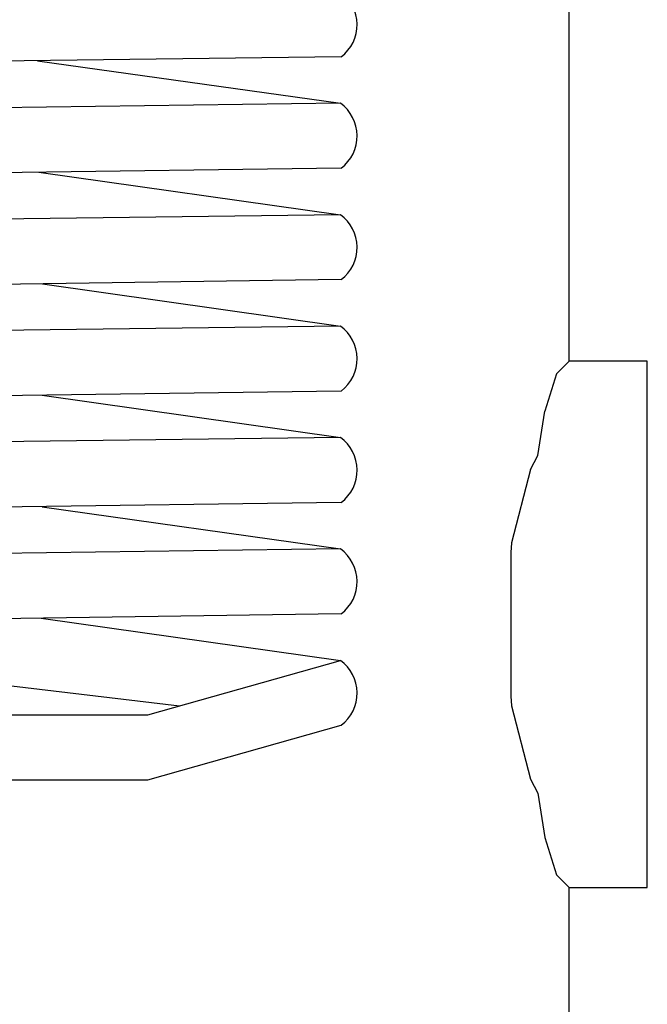
# Model space of a CAD drawing. Units: millimetres. Extents: x 49891 to 98849, y -11182 to 13581.
# Drawn here: x 54785 to 54878, y -3042 to -2896 of the extents above; entities that cross this region are included whole.
import ezdxf

# ---------------------------------------------------------------- set-up
doc = ezdxf.new("R2010")
doc.units = ezdxf.units.MM
doc.layers.add('L_Vaillant_Logo_weiss__RFER__0', color=7, linetype='Continuous')
doc.layers.add('Vaillant_HEIZ', color=7, linetype='Continuous')

# ---------------------------------------------------------------- blocks, each defined once
blk = doc.blocks.new('Block_Picture__20733')
at = {"layer": 'Vaillant_HEIZ'}
for p, q in [((685, 414), (685, 988)), ((568.009783, 570.009109), (141.711661, 564.460899)), ((412.380219, 567.983612), (567.618462, 546.172728)), ((567.618462, 546.172728), (142.698536, 540.632807)), ((568.008363, 512.883987), (141.721502, 507.328056)), ((413.007039, 510.863806), (567.618462, 489.047606)), ((567.618462, 489.047606), (142.662488, 483.499427)), ((568.008363, 455.758866), (142.357391, 449.706331)), ((414.790183, 453.580183), (567.619882, 431.922485)), ((567.619882, 431.922485), (142.675579, 426.366622)), ((685, 414), (682.228272, 411.228272)), ((685, 414), (682.228272, 411.228272)), ((725, 414), (685, 414)), ((725, 411.228272), (725, 414)), ((679.29816, 408.29816), (682.228272, 411.228272)), ((679.29816, 408.29816), (682.228272, 411.228272)), ((725, 408.29816), (725, 411.228272)), ((678.39263, 407.39263), (672.432035, 388.217294)), ((678.39263, 407.39263), (672.432035, 388.217294)), ((678.39263, 407.39263), (678.981391, 407.981391)), ((678.39263, 407.39263), (678.981391, 407.981391)), ((678.981391, 407.981391), (679.29816, 408.29816)), ((678.981391, 407.981391), (679.29816, 408.29816)), ((725, 407.981391), (725, 408.29816)), ((725, 407.39263), (725, 407.981391)), ((725, 388.217294), (725, 407.39263)), ((568.009783, 398.633744), (142.381538, 392.581209)), ((414.740783, 396.454223), (567.618462, 374.789527)), ((668.84865, 365.592695), (672.432035, 388.217294)), ((668.84865, 365.592695), (672.432035, 388.217294)), ((725, 358.351009), (725, 388.217294)), ((567.618462, 374.789527), (142.674135, 369.233647)), ((665.158827, 358.351009), (668.84865, 365.592695)), ((665.158827, 358.351009), (668.84865, 365.592695)), ((665.158827, 358.351009), (655.388506, 320.717294)), ((665.158827, 358.351009), (655.388506, 320.717294)), ((725, 320.717294), (725, 358.351009)), ((568.008363, 341.500786), (142.380118, 335.448251)), ((414.740671, 339.321283), (567.619882, 317.656568)), ((655.388506, 320.717294), (655, 315.903152)), ((655.388506, 320.717294), (655, 315.903152)), ((725, 279), (725, 320.717294)), ((567.619882, 317.656568), (142.675579, 312.100705)), ((655, 315.903152), (655, 279)), ((568.009783, 284.367828), (142.381538, 278.315293)), ((142.381538, 278.315293), (485.050689, 237.184495)), ((414.090719, 282.179062), (567.618462, 260.515773)), ((655, 279), (655, 242.096848)), ((725, 237.282706), (725, 279)), ((468.913181, 232.6245), (567.618462, 260.515773)), ((655, 242.096848), (655.388506, 237.282706)), ((655, 242.096848), (655.388506, 237.282706)), ((655.388506, 237.282706), (665.158827, 199.648991)), ((655.388506, 237.282706), (665.158827, 199.648991)), ((725, 199.648991), (725, 237.282706)), ((26.034702, 232.6245), (468.913181, 232.6245)), ((468.954724, 199.295738), (568.008363, 227.227033)), ((26.009908, 199.295738), (468.954724, 199.295738)), ((665.158827, 199.648991), (668.84865, 192.407305)), ((665.158827, 199.648991), (668.84865, 192.407305)), ((725, 169.782706), (725, 199.648991)), ((668.84865, 192.407305), (672.432035, 169.782706)), ((668.84865, 192.407305), (672.432035, 169.782706)), ((672.432035, 169.782706), (678.39263, 150.60737)), ((672.432035, 169.782706), (678.39263, 150.60737)), ((725, 150.60737), (725, 169.782706)), ((678.39263, 150.60737), (678.981391, 150.018609)), ((678.39263, 150.60737), (678.981391, 150.018609)), ((679.29816, 149.70184), (678.981391, 150.018609)), ((679.29816, 149.70184), (678.981391, 150.018609)), ((682.228272, 146.771728), (679.29816, 149.70184)), ((682.228272, 146.771728), (679.29816, 149.70184)), ((685, 144), (682.228272, 146.771728)), ((685, 144), (682.228272, 146.771728)), ((725, 150.018609), (725, 150.60737)), ((725, 149.70184), (725, 150.018609)), ((725, 146.771728), (725, 149.70184)), ((725, 144), (725, 146.771728)), ((685, 0), (685, 144)), ((685, 144), (725, 144))]:
    blk.add_line(p, q, dxfattribs=at)
for centre in [(555.505188, 586.5093), (555.503768, 529.384178), (555.503768, 472.259057), (555.505188, 415.133936), (555.503768, 358.000977), (555.505188, 300.868019), (555.503768, 243.727224)]:
    blk.add_arc(centre, 20.703169, 307.1565017, 54.18561154, dxfattribs=at)

msp = doc.modelspace()

# ---------------------------------------------------------------- block references
at = {"layer": 'L_Vaillant_Logo_weiss__RFER__0', "xscale": 0.2893430463437588, "yscale": 0.2893430463437588, "zscale": 0.2893430463437588}
msp.add_blockref('Block_Picture__20733', (54668.14, -3066.63), dxfattribs=at)

doc.saveas('drawing.dxf')
